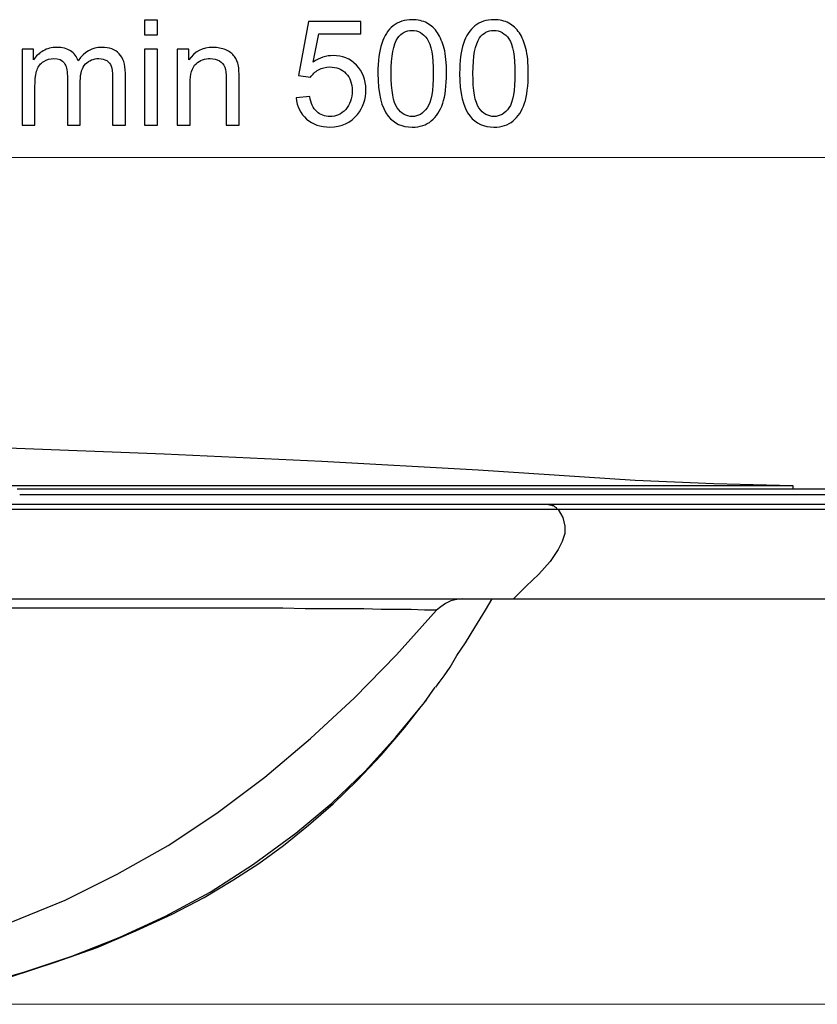
# Model space of a CAD drawing. Units: millimetres. Extents: x -103 to 95, y -140 to 107.
# Drawn here: x 8 to 33, y 76 to 107 of the extents above; entities that cross this region are included whole.
import ezdxf

# ---------------------------------------------------------------- set-up
doc = ezdxf.new("R2010")
doc.units = ezdxf.units.MM
doc.header["$MEASUREMENT"] = 0
doc.layers.add('Layer 1', color=7, linetype='Continuous')

msp = doc.modelspace()

# ---------------------------------------------------------------- linework, layer by layer
at = {"layer": 'Layer 1'}
for points, knots in [([(11.4834, 106.9927), (11.4834, 106.9927), (11.4834, 107.4638), (11.4834, 107.4638), (11.4834, 107.4638), (11.4834, 107.4638), (11.8932, 107.4638), (11.8932, 107.4638), (11.8932, 107.4638), (11.8932, 107.4638), (11.8932, 106.9927), (11.8932, 106.9927), (11.8932, 106.9927), (11.8932, 106.9927), (11.4834, 106.9927), (11.4834, 106.9927)], [0, 0, 0, 0, 0.2, 0.2, 0.2, 0.2, 0.4, 0.4, 0.4, 0.4, 0.6, 0.6, 0.6, 0.6, 1, 1, 1, 1]), ([(16.2843, 105.0035), (16.2843, 105.0035), (16.7142, 105.04), (16.7142, 105.04), (16.7142, 105.04), (16.746, 104.8305), (16.8198, 104.6737), (16.9354, 104.5681), (16.9354, 104.5681), (17.0518, 104.4626), (17.1915, 104.4098), (17.3553, 104.4098), (17.3553, 104.4098), (17.5524, 104.4098), (17.7193, 104.4843), (17.8551, 104.6325), (17.8551, 104.6325), (17.9917, 104.7816), (18.06, 104.9787), (18.06, 105.2239), (18.06, 105.2239), (18.06, 105.4576), (17.9948, 105.6415), (17.8637, 105.7765), (17.8637, 105.7765), (17.7325, 105.9116), (17.561, 105.9791), (17.3483, 105.9791), (17.3483, 105.9791), (17.2164, 105.9791), (17.0976, 105.9488), (16.9913, 105.8891), (16.9913, 105.8891), (16.885, 105.8293), (16.8019, 105.7517), (16.7414, 105.6562), (16.7414, 105.6562), (16.7414, 105.6562), (16.3572, 105.7059), (16.3572, 105.7059), (16.3572, 105.7059), (16.3572, 105.7059), (16.6801, 107.418), (16.6801, 107.418), (16.6801, 107.418), (16.6801, 107.418), (18.3379, 107.418), (18.3379, 107.418), (18.3379, 107.418), (18.3379, 107.418), (18.3379, 107.0269), (18.3379, 107.0269), (18.3379, 107.0269), (18.3379, 107.0269), (17.0076, 107.0269), (17.0076, 107.0269), (17.0076, 107.0269), (17.0076, 107.0269), (16.8275, 106.1312), (16.8275, 106.1312), (16.8275, 106.1312), (17.0278, 106.2709), (17.2381, 106.3408), (17.4577, 106.3408), (17.4577, 106.3408), (17.7488, 106.3408), (17.994, 106.2399), (18.1943, 106.0381), (18.1943, 106.0381), (18.3945, 105.8363), (18.4946, 105.5771), (18.4946, 105.2604), (18.4946, 105.2604), (18.4946, 104.9585), (18.4062, 104.6977), (18.2308, 104.4781), (18.2308, 104.4781), (18.0165, 104.2088), (17.7247, 104.0737), (17.3553, 104.0737), (17.3553, 104.0737), (17.0518, 104.0737), (16.8043, 104.1583), (16.6126, 104.3283), (16.6126, 104.3283), (16.4208, 104.4983), (16.3114, 104.7234), (16.2843, 105.0035)], [0, 0, 0, 0, 0.0434783, 0.0434783, 0.0434783, 0.0434783, 0.0869565, 0.0869565, 0.0869565, 0.0869565, 0.1304348, 0.1304348, 0.1304348, 0.1304348, 0.173913, 0.173913, 0.173913, 0.173913, 0.2173913, 0.2173913, 0.2173913, 0.2173913, 0.2608696, 0.2608696, 0.2608696, 0.2608696, 0.3043478, 0.3043478, 0.3043478, 0.3043478, 0.3478261, 0.3478261, 0.3478261, 0.3478261, 0.3913043, 0.3913043, 0.3913043, 0.3913043, 0.4347826, 0.4347826, 0.4347826, 0.4347826, 0.4782609, 0.4782609, 0.4782609, 0.4782609, 0.5217391, 0.5217391, 0.5217391, 0.5217391, 0.5652174, 0.5652174, 0.5652174, 0.5652174, 0.6086957, 0.6086957, 0.6086957, 0.6086957, 0.6521739, 0.6521739, 0.6521739, 0.6521739, 0.6956522, 0.6956522, 0.6956522, 0.6956522, 0.7391304, 0.7391304, 0.7391304, 0.7391304, 0.7826087, 0.7826087, 0.7826087, 0.7826087, 0.826087, 0.826087, 0.826087, 0.826087, 0.8695652, 0.8695652, 0.8695652, 0.8695652, 0.9130435, 0.9130435, 0.9130435, 0.9130435, 1, 1, 1, 1]), ([(18.8742, 105.7742), (18.8742, 106.1685), (18.9145, 106.4859), (18.996, 106.7257), (18.996, 106.7257), (19.0767, 106.9663), (19.1978, 107.1518), (19.3577, 107.2822), (19.3577, 107.2822), (19.5176, 107.4126), (19.7186, 107.4778), (19.9607, 107.4778), (19.9607, 107.4778), (20.14, 107.4778), (20.2968, 107.4413), (20.4318, 107.3691), (20.4318, 107.3691), (20.5669, 107.2977), (20.6778, 107.1937), (20.7663, 107.0579), (20.7663, 107.0579), (20.854, 106.9221), (20.9231, 106.7568), (20.9728, 106.562), (20.9728, 106.562), (21.0232, 106.3672), (21.0481, 106.1048), (21.0481, 105.7742), (21.0481, 105.7742), (21.0481, 105.3831), (21.0077, 105.0679), (20.9278, 104.8274), (20.9278, 104.8274), (20.847, 104.5868), (20.7267, 104.4013), (20.5669, 104.2701), (20.5669, 104.2701), (20.407, 104.1389), (20.2052, 104.0737), (19.9607, 104.0737), (19.9607, 104.0737), (19.6394, 104.0737), (19.3872, 104.1886), (19.204, 104.4191), (19.204, 104.4191), (18.9844, 104.6962), (18.8742, 105.1487), (18.8742, 105.7742)], [0, 0, 0, 0, 0.0769231, 0.0769231, 0.0769231, 0.0769231, 0.1538462, 0.1538462, 0.1538462, 0.1538462, 0.2307692, 0.2307692, 0.2307692, 0.2307692, 0.3076923, 0.3076923, 0.3076923, 0.3076923, 0.3846154, 0.3846154, 0.3846154, 0.3846154, 0.4615385, 0.4615385, 0.4615385, 0.4615385, 0.5384615, 0.5384615, 0.5384615, 0.5384615, 0.6153846, 0.6153846, 0.6153846, 0.6153846, 0.6923077, 0.6923077, 0.6923077, 0.6923077, 0.7692308, 0.7692308, 0.7692308, 0.7692308, 0.8461538, 0.8461538, 0.8461538, 0.8461538, 1, 1, 1, 1]), ([(21.4641, 105.7742), (21.4641, 106.1685), (21.5044, 106.4859), (21.5859, 106.7257), (21.5859, 106.7257), (21.6666, 106.9663), (21.7877, 107.1518), (21.9476, 107.2822), (21.9476, 107.2822), (22.1075, 107.4126), (22.3085, 107.4778), (22.5506, 107.4778), (22.5506, 107.4778), (22.7299, 107.4778), (22.8867, 107.4413), (23.0217, 107.3691), (23.0217, 107.3691), (23.1568, 107.2977), (23.2677, 107.1937), (23.3562, 107.0579), (23.3562, 107.0579), (23.4439, 106.9221), (23.513, 106.7568), (23.5627, 106.562), (23.5627, 106.562), (23.6131, 106.3672), (23.638, 106.1048), (23.638, 105.7742), (23.638, 105.7742), (23.638, 105.3831), (23.5976, 105.0679), (23.5177, 104.8274), (23.5177, 104.8274), (23.4369, 104.5868), (23.3166, 104.4013), (23.1568, 104.2701), (23.1568, 104.2701), (22.9969, 104.1389), (22.7951, 104.0737), (22.5506, 104.0737), (22.5506, 104.0737), (22.2293, 104.0737), (21.9771, 104.1886), (21.7939, 104.4191), (21.7939, 104.4191), (21.5743, 104.6962), (21.4641, 105.1487), (21.4641, 105.7742)], [0, 0, 0, 0, 0.0769231, 0.0769231, 0.0769231, 0.0769231, 0.1538462, 0.1538462, 0.1538462, 0.1538462, 0.2307692, 0.2307692, 0.2307692, 0.2307692, 0.3076923, 0.3076923, 0.3076923, 0.3076923, 0.3846154, 0.3846154, 0.3846154, 0.3846154, 0.4615385, 0.4615385, 0.4615385, 0.4615385, 0.5384615, 0.5384615, 0.5384615, 0.5384615, 0.6153846, 0.6153846, 0.6153846, 0.6153846, 0.6923077, 0.6923077, 0.6923077, 0.6923077, 0.7692308, 0.7692308, 0.7692308, 0.7692308, 0.8461538, 0.8461538, 0.8461538, 0.8461538, 1, 1, 1, 1]), ([(19.2948, 105.7742), (19.2948, 105.2271), (19.3592, 104.8631), (19.4873, 104.6814), (19.4873, 104.6814), (19.6153, 104.5006), (19.7729, 104.4098), (19.9607, 104.4098), (19.9607, 104.4098), (20.1493, 104.4098), (20.3069, 104.5014), (20.4349, 104.683), (20.4349, 104.683), (20.563, 104.8646), (20.6274, 105.2286), (20.6274, 105.7742), (20.6274, 105.7742), (20.6274, 106.3229), (20.563, 106.6877), (20.4349, 106.8678), (20.4349, 106.8678), (20.3069, 107.0486), (20.1478, 107.1386), (19.9568, 107.1386), (19.9568, 107.1386), (19.7682, 107.1386), (19.6184, 107.0587), (19.5059, 106.8996), (19.5059, 106.8996), (19.3654, 106.697), (19.2948, 106.3214), (19.2948, 105.7742)], [0, 0, 0, 0, 0.1111111, 0.1111111, 0.1111111, 0.1111111, 0.2222222, 0.2222222, 0.2222222, 0.2222222, 0.3333333, 0.3333333, 0.3333333, 0.3333333, 0.4444444, 0.4444444, 0.4444444, 0.4444444, 0.5555556, 0.5555556, 0.5555556, 0.5555556, 0.6666667, 0.6666667, 0.6666667, 0.6666667, 0.7777778, 0.7777778, 0.7777778, 0.7777778, 1, 1, 1, 1]), ([(21.8847, 105.7742), (21.8847, 105.2271), (21.9491, 104.8631), (22.0772, 104.6814), (22.0772, 104.6814), (22.2052, 104.5006), (22.3628, 104.4098), (22.5506, 104.4098), (22.5506, 104.4098), (22.7392, 104.4098), (22.8968, 104.5014), (23.0248, 104.683), (23.0248, 104.683), (23.1529, 104.8646), (23.2173, 105.2286), (23.2173, 105.7742), (23.2173, 105.7742), (23.2173, 106.3229), (23.1529, 106.6877), (23.0248, 106.8678), (23.0248, 106.8678), (22.8968, 107.0486), (22.7377, 107.1386), (22.5467, 107.1386), (22.5467, 107.1386), (22.3581, 107.1386), (22.2083, 107.0587), (22.0958, 106.8996), (22.0958, 106.8996), (21.9553, 106.697), (21.8847, 106.3214), (21.8847, 105.7742)], [0, 0, 0, 0, 0.1111111, 0.1111111, 0.1111111, 0.1111111, 0.2222222, 0.2222222, 0.2222222, 0.2222222, 0.3333333, 0.3333333, 0.3333333, 0.3333333, 0.4444444, 0.4444444, 0.4444444, 0.4444444, 0.5555556, 0.5555556, 0.5555556, 0.5555556, 0.6666667, 0.6666667, 0.6666667, 0.6666667, 0.7777778, 0.7777778, 0.7777778, 0.7777778, 1, 1, 1, 1]), ([(7.6028, 104.1304), (7.6028, 104.1304), (7.6028, 106.5449), (7.6028, 106.5449), (7.6028, 106.5449), (7.6028, 106.5449), (7.9684, 106.5449), (7.9684, 106.5449), (7.9684, 106.5449), (7.9684, 106.5449), (7.9684, 106.2065), (7.9684, 106.2065), (7.9684, 106.2065), (8.0445, 106.3245), (8.1453, 106.4199), (8.2711, 106.4913), (8.2711, 106.4913), (8.3968, 106.5635), (8.5404, 106.6), (8.701, 106.6), (8.701, 106.6), (8.8796, 106.6), (9.0262, 106.5627), (9.1403, 106.4882), (9.1403, 106.4882), (9.2552, 106.4137), (9.3359, 106.3105), (9.3825, 106.177), (9.3825, 106.177), (9.5742, 106.4587), (9.8225, 106.6), (10.1283, 106.6), (10.1283, 106.6), (10.3681, 106.6), (10.5521, 106.5333), (10.6809, 106.4005), (10.6809, 106.4005), (10.8098, 106.2678), (10.8742, 106.0637), (10.8742, 105.7882), (10.8742, 105.7882), (10.8742, 105.7882), (10.8742, 104.1304), (10.8742, 104.1304), (10.8742, 104.1304), (10.8742, 104.1304), (10.4675, 104.1304), (10.4675, 104.1304), (10.4675, 104.1304), (10.4675, 104.1304), (10.4675, 105.6516), (10.4675, 105.6516), (10.4675, 105.6516), (10.4675, 105.8153), (10.4543, 105.9333), (10.4279, 106.0055), (10.4279, 106.0055), (10.4007, 106.0769), (10.3526, 106.1351), (10.2835, 106.1793), (10.2835, 106.1793), (10.2137, 106.2228), (10.1314, 106.2453), (10.0375, 106.2453), (10.0375, 106.2453), (9.8676, 106.2453), (9.7271, 106.1887), (9.6145, 106.0753), (9.6145, 106.0753), (9.5028, 105.9628), (9.4461, 105.782), (9.4461, 105.5336), (9.4461, 105.5336), (9.4461, 105.5336), (9.4461, 104.1304), (9.4461, 104.1304), (9.4461, 104.1304), (9.4461, 104.1304), (9.0371, 104.1304), (9.0371, 104.1304), (9.0371, 104.1304), (9.0371, 104.1304), (9.0371, 105.6989), (9.0371, 105.6989), (9.0371, 105.6989), (9.0371, 105.8813), (9.0037, 106.0179), (8.937, 106.1087), (8.937, 106.1087), (8.8702, 106.1995), (8.7616, 106.2453), (8.6095, 106.2453), (8.6095, 106.2453), (8.4946, 106.2453), (8.3883, 106.215), (8.2905, 106.1537), (8.2905, 106.1537), (8.1927, 106.0932), (8.1213, 106.0047), (8.0778, 105.8883), (8.0778, 105.8883), (8.0336, 105.7711), (8.0119, 105.6027), (8.0119, 105.3831), (8.0119, 105.3831), (8.0119, 105.3831), (8.0119, 104.1304), (8.0119, 104.1304), (8.0119, 104.1304), (8.0119, 104.1304), (7.6028, 104.1304), (7.6028, 104.1304)], [0, 0, 0, 0, 0.0344828, 0.0344828, 0.0344828, 0.0344828, 0.0689655, 0.0689655, 0.0689655, 0.0689655, 0.1034483, 0.1034483, 0.1034483, 0.1034483, 0.137931, 0.137931, 0.137931, 0.137931, 0.1724138, 0.1724138, 0.1724138, 0.1724138, 0.2068966, 0.2068966, 0.2068966, 0.2068966, 0.2413793, 0.2413793, 0.2413793, 0.2413793, 0.2758621, 0.2758621, 0.2758621, 0.2758621, 0.3103448, 0.3103448, 0.3103448, 0.3103448, 0.3448276, 0.3448276, 0.3448276, 0.3448276, 0.3793103, 0.3793103, 0.3793103, 0.3793103, 0.4137931, 0.4137931, 0.4137931, 0.4137931, 0.4482759, 0.4482759, 0.4482759, 0.4482759, 0.4827586, 0.4827586, 0.4827586, 0.4827586, 0.5172414, 0.5172414, 0.5172414, 0.5172414, 0.5517241, 0.5517241, 0.5517241, 0.5517241, 0.5862069, 0.5862069, 0.5862069, 0.5862069, 0.6206897, 0.6206897, 0.6206897, 0.6206897, 0.6551724, 0.6551724, 0.6551724, 0.6551724, 0.6896552, 0.6896552, 0.6896552, 0.6896552, 0.7241379, 0.7241379, 0.7241379, 0.7241379, 0.7586207, 0.7586207, 0.7586207, 0.7586207, 0.7931034, 0.7931034, 0.7931034, 0.7931034, 0.8275862, 0.8275862, 0.8275862, 0.8275862, 0.862069, 0.862069, 0.862069, 0.862069, 0.8965517, 0.8965517, 0.8965517, 0.8965517, 0.9310345, 0.9310345, 0.9310345, 0.9310345, 1, 1, 1, 1]), ([(11.4834, 104.1304), (11.4834, 104.1304), (11.4834, 106.5449), (11.4834, 106.5449), (11.4834, 106.5449), (11.4834, 106.5449), (11.8932, 106.5449), (11.8932, 106.5449), (11.8932, 106.5449), (11.8932, 106.5449), (11.8932, 104.1304), (11.8932, 104.1304), (11.8932, 104.1304), (11.8932, 104.1304), (11.4834, 104.1304), (11.4834, 104.1304)], [0, 0, 0, 0, 0.2, 0.2, 0.2, 0.2, 0.4, 0.4, 0.4, 0.4, 0.6, 0.6, 0.6, 0.6, 1, 1, 1, 1]), ([(12.5164, 104.1304), (12.5164, 104.1304), (12.5164, 106.5449), (12.5164, 106.5449), (12.5164, 106.5449), (12.5164, 106.5449), (12.8843, 106.5449), (12.8843, 106.5449), (12.8843, 106.5449), (12.8843, 106.5449), (12.8843, 106.2019), (12.8843, 106.2019), (12.8843, 106.2019), (13.0621, 106.4673), (13.3181, 106.6), (13.6526, 106.6), (13.6526, 106.6), (13.7985, 106.6), (13.932, 106.5736), (14.0538, 106.5216), (14.0538, 106.5216), (14.1765, 106.4688), (14.2673, 106.4005), (14.3278, 106.3152), (14.3278, 106.3152), (14.3891, 106.2306), (14.431, 106.1297), (14.4559, 106.0133), (14.4559, 106.0133), (14.4706, 105.9372), (14.4784, 105.8045), (14.4784, 105.6151), (14.4784, 105.6151), (14.4784, 105.6151), (14.4784, 104.1304), (14.4784, 104.1304), (14.4784, 104.1304), (14.4784, 104.1304), (14.0686, 104.1304), (14.0686, 104.1304), (14.0686, 104.1304), (14.0686, 104.1304), (14.0686, 105.5996), (14.0686, 105.5996), (14.0686, 105.5996), (14.0686, 105.7657), (14.0531, 105.8906), (14.0212, 105.9737), (14.0212, 105.9737), (13.9894, 106.0559), (13.9328, 106.1219), (13.852, 106.1708), (13.852, 106.1708), (13.7705, 106.2205), (13.6759, 106.2453), (13.5664, 106.2453), (13.5664, 106.2453), (13.3918, 106.2453), (13.2421, 106.1894), (13.1148, 106.0792), (13.1148, 106.0792), (12.9883, 105.9682), (12.9255, 105.7587), (12.9255, 105.449), (12.9255, 105.449), (12.9255, 105.449), (12.9255, 104.1304), (12.9255, 104.1304), (12.9255, 104.1304), (12.9255, 104.1304), (12.5164, 104.1304), (12.5164, 104.1304)], [0, 0, 0, 0, 0.0526316, 0.0526316, 0.0526316, 0.0526316, 0.1052632, 0.1052632, 0.1052632, 0.1052632, 0.1578947, 0.1578947, 0.1578947, 0.1578947, 0.2105263, 0.2105263, 0.2105263, 0.2105263, 0.2631579, 0.2631579, 0.2631579, 0.2631579, 0.3157895, 0.3157895, 0.3157895, 0.3157895, 0.3684211, 0.3684211, 0.3684211, 0.3684211, 0.4210526, 0.4210526, 0.4210526, 0.4210526, 0.4736842, 0.4736842, 0.4736842, 0.4736842, 0.5263158, 0.5263158, 0.5263158, 0.5263158, 0.5789474, 0.5789474, 0.5789474, 0.5789474, 0.6315789, 0.6315789, 0.6315789, 0.6315789, 0.6842105, 0.6842105, 0.6842105, 0.6842105, 0.7368421, 0.7368421, 0.7368421, 0.7368421, 0.7894737, 0.7894737, 0.7894737, 0.7894737, 0.8421053, 0.8421053, 0.8421053, 0.8421053, 0.8947368, 0.8947368, 0.8947368, 0.8947368, 1, 1, 1, 1])]:
    msp.add_open_spline(points, degree=3, knots=knots, dxfattribs=at)
at = {"layer": 'Layer 1', "lineweight": 18}
for points in [[(46.009, 103.1132), (46.009, 103.1132), (-3.9654, 103.1132), (-3.9654, 103.1132)], [(2.8291, 76.2738), (2.8291, 76.2738), (63.3234, 76.2738), (63.3234, 76.2738)]]:
    msp.add_open_spline(points, degree=3, dxfattribs=at)
at = {"layer": 'Layer 1', "color": 7, "lineweight": 20}
for points, knots in [([(-52.3524, 92.6145), (-52.3524, 92.6145), (-39.9699, 92.6145), (-39.9699, 92.6145), (-39.9699, 92.6145), (-39.9699, 92.6145), (-39.9699, 92.7203), (-39.9699, 92.7203), (-39.9699, 92.7203), (-39.9699, 92.7203), (-37.6627, 92.7627), (-37.6627, 92.7627), (-37.6627, 92.7627), (-37.6627, 92.7627), (-35.3555, 92.8685), (-35.3555, 92.8685), (-35.3555, 92.8685), (-35.3555, 92.8685), (-30.7624, 93.1437), (-30.7624, 93.1437), (-30.7624, 93.1437), (-30.7624, 93.1437), (-26.1692, 93.4188), (-26.1692, 93.4188), (-26.1692, 93.4188), (-26.1692, 93.4188), (-21.576, 93.6517), (-21.576, 93.6517), (-21.576, 93.6517), (-21.576, 93.6517), (-16.9829, 93.8422), (-16.9829, 93.8422), (-16.9829, 93.8422), (-16.9829, 93.8422), (-12.3897, 93.9692), (-12.3897, 93.9692), (-12.3897, 93.9692), (-12.3897, 93.9692), (-7.7754, 94.0327), (-7.7754, 94.0327), (-7.7754, 94.0327), (-7.7754, 94.0327), (-3.9654, 94.0489), (-3.9654, 94.0489), (-3.9654, 94.0489), (-3.9654, 94.0489), (-2.8012, 94.0538), (-2.8012, 94.0538), (-2.8012, 94.0538), (-2.8012, 94.0538), (2.173, 94.0115), (2.173, 94.0115), (2.173, 94.0115), (2.173, 94.0115), (7.1471, 93.9057), (7.1471, 93.9057), (7.1471, 93.9057), (7.1471, 93.9057), (12.1001, 93.7152), (12.1001, 93.7152), (12.1001, 93.7152), (12.1001, 93.7152), (17.0954, 93.4823), (17.0954, 93.4823), (17.0954, 93.4823), (17.0954, 93.4823), (22.0484, 93.2072), (22.0484, 93.2072), (22.0484, 93.2072), (22.0484, 93.2072), (27.0225, 92.8897), (27.0225, 92.8897), (27.0225, 92.8897), (27.0225, 92.8897), (29.5202, 92.7838), (29.5202, 92.7838), (29.5202, 92.7838), (29.5202, 92.7838), (32.0179, 92.7203), (32.0179, 92.7203), (32.0179, 92.7203), (32.0179, 92.7203), (32.0179, 92.6145), (32.0179, 92.6145), (32.0179, 92.6145), (32.0179, 92.6145), (44.4215, 92.6145), (44.4215, 92.6145), (44.4215, 92.6145), (44.4215, 92.6145), (44.4639, 92.6145), (44.4639, 92.6145), (44.4639, 92.6145), (44.4639, 92.6145), (46.009, 92.6145), (46.009, 92.6145), (46.009, 92.6145), (46.009, 92.6145), (46.009, 92.1277), (46.009, 92.1277), (46.009, 92.1277), (46.009, 92.1277), (46.009, 89.122), (46.009, 89.122), (46.009, 89.122), (46.009, 89.122), (29.245, 89.122), (29.245, 89.122), (29.245, 89.122), (29.245, 89.122), (23.1702, 89.122), (23.1702, 89.122), (23.1702, 89.122), (23.1702, 89.122), (22.4929, 89.122), (22.4929, 89.122), (22.4929, 89.122), (22.4929, 89.122), (21.5404, 89.122), (21.5404, 89.122), (21.5404, 89.122), (21.5404, 89.122), (21.371, 89.1008), (21.371, 89.1008), (21.371, 89.1008), (21.371, 89.1008), (21.1805, 89.0585), (21.1805, 89.0585), (21.1805, 89.0585), (21.1805, 89.0585), (21.0112, 88.9738), (21.0112, 88.9738), (21.0112, 88.9738), (21.0112, 88.9738), (20.863, 88.868), (20.863, 88.868), (20.863, 88.868), (20.863, 88.868), (20.736, 88.7622), (20.736, 88.7622), (20.736, 88.7622), (20.736, 88.7622), (19.466, 87.344), (19.466, 87.344), (19.466, 87.344), (19.466, 87.344), (18.1325, 85.9893), (18.1325, 85.9893), (18.1325, 85.9893), (18.1325, 85.9893), (16.7355, 84.6982), (16.7355, 84.6982), (16.7355, 84.6982), (16.7355, 84.6982), (15.2962, 83.4705), (15.2962, 83.4705), (15.2962, 83.4705), (15.2962, 83.4705), (13.7722, 82.3275), (13.7722, 82.3275), (13.7722, 82.3275), (13.7722, 82.3275), (12.2271, 81.3115), (12.2271, 81.3115), (12.2271, 81.3115), (12.2271, 81.3115), (10.6185, 80.4013), (10.6185, 80.4013), (10.6185, 80.4013), (10.6185, 80.4013), (8.9675, 79.5758), (8.9675, 79.5758), (8.9675, 79.5758), (8.9675, 79.5758), (7.253, 78.8773), (7.253, 78.8773), (7.253, 78.8773), (7.253, 78.8773), (5.4961, 78.3058), (5.4961, 78.3058), (5.4961, 78.3058), (5.4961, 78.3058), (3.951, 77.8825), (3.951, 77.8825), (3.951, 77.8825), (3.951, 77.8825), (2.3846, 77.5438), (2.3846, 77.5438), (2.3846, 77.5438), (2.3846, 77.5438), (0.7971, 77.2898), (0.7971, 77.2898), (0.7971, 77.2898), (0.7971, 77.2898), (-0.7904, 77.0993), (-0.7904, 77.0993), (-0.7904, 77.0993), (-0.7904, 77.0993), (-2.3779, 76.9723), (-2.3779, 76.9723), (-2.3779, 76.9723), (-2.3779, 76.9723), (-3.9654, 76.9088), (-3.9654, 76.9088), (-3.9654, 76.9088), (-3.9654, 76.9088), (-5.7857, 76.9723), (-5.7857, 76.9723), (-5.7857, 76.9723), (-5.7857, 76.9723), (-7.606, 77.1417), (-7.606, 77.1417), (-7.606, 77.1417), (-7.606, 77.1417), (-9.384, 77.3745), (-9.384, 77.3745), (-9.384, 77.3745), (-9.384, 77.3745), (-11.1409, 77.7132), (-11.1409, 77.7132), (-11.1409, 77.7132), (-11.1409, 77.7132), (-12.3897, 78.0095), (-12.3897, 78.0095), (-12.3897, 78.0095), (-12.3897, 78.0095), (-13.6385, 78.3482), (-13.6385, 78.3482), (-13.6385, 78.3482), (-13.6385, 78.3482), (-14.845, 78.7503), (-14.845, 78.7503), (-14.845, 78.7503), (-14.845, 78.7503), (-16.0304, 79.1948), (-16.0304, 79.1948), (-16.0304, 79.1948), (-16.0304, 79.1948), (-17.3427, 79.7663), (-17.3427, 79.7663), (-17.3427, 79.7663), (-17.3427, 79.7663), (-18.6127, 80.4013), (-18.6127, 80.4013), (-18.6127, 80.4013), (-18.6127, 80.4013), (-19.8404, 81.0998), (-19.8404, 81.0998), (-19.8404, 81.0998), (-19.8404, 81.0998), (-21.0257, 81.8618), (-21.0257, 81.8618), (-21.0257, 81.8618), (-21.0257, 81.8618), (-22.1687, 82.645), (-22.1687, 82.645), (-22.1687, 82.645), (-22.1687, 82.645), (-23.2482, 83.4917), (-23.2482, 83.4917), (-23.2482, 83.4917), (-23.2482, 83.4917), (-24.3065, 84.3595), (-24.3065, 84.3595), (-24.3065, 84.3595), (-24.3065, 84.3595), (-25.3225, 85.2697), (-25.3225, 85.2697), (-25.3225, 85.2697), (-25.3225, 85.2697), (-26.2115, 86.1163), (-26.2115, 86.1163), (-26.2115, 86.1163), (-26.2115, 86.1163), (-27.0582, 86.963), (-27.0582, 86.963), (-27.0582, 86.963), (-27.0582, 86.963), (-28.688, 88.7622), (-28.688, 88.7622), (-28.688, 88.7622), (-28.688, 88.7622), (-28.815, 88.8892), (-28.815, 88.8892), (-28.815, 88.8892), (-28.815, 88.8892), (-28.9632, 88.9738), (-28.9632, 88.9738), (-28.9632, 88.9738), (-28.9632, 88.9738), (-29.1114, 89.0585), (-29.1114, 89.0585), (-29.1114, 89.0585), (-29.1114, 89.0585), (-29.3019, 89.1008), (-29.3019, 89.1008), (-29.3019, 89.1008), (-29.3019, 89.1008), (-29.4924, 89.122), (-29.4924, 89.122), (-29.4924, 89.122), (-29.4924, 89.122), (-30.4872, 89.122), (-30.4872, 89.122), (-30.4872, 89.122), (-30.4872, 89.122), (-31.1222, 89.122), (-31.1222, 89.122), (-31.1222, 89.122), (-31.1222, 89.122), (-37.197, 89.122), (-37.197, 89.122), (-37.197, 89.122), (-37.197, 89.122), (-53.961, 89.122), (-53.961, 89.122), (-53.961, 89.122), (-53.961, 89.122), (-53.961, 92.1277), (-53.961, 92.1277), (-53.961, 92.1277), (-53.961, 92.1277), (-53.961, 92.6145), (-53.961, 92.6145), (-53.961, 92.6145), (-53.961, 92.6145), (-52.4159, 92.6145), (-52.4159, 92.6145), (-52.4159, 92.6145), (-52.4159, 92.6145), (-52.3524, 92.6145), (-52.3524, 92.6145)], [0, 0, 0, 0, 0.0119048, 0.0119048, 0.0119048, 0.0119048, 0.0238095, 0.0238095, 0.0238095, 0.0238095, 0.0357143, 0.0357143, 0.0357143, 0.0357143, 0.047619, 0.047619, 0.047619, 0.047619, 0.0595238, 0.0595238, 0.0595238, 0.0595238, 0.0714286, 0.0714286, 0.0714286, 0.0714286, 0.0833333, 0.0833333, 0.0833333, 0.0833333, 0.0952381, 0.0952381, 0.0952381, 0.0952381, 0.1071429, 0.1071429, 0.1071429, 0.1071429, 0.1190476, 0.1190476, 0.1190476, 0.1190476, 0.1309524, 0.1309524, 0.1309524, 0.1309524, 0.1428571, 0.1428571, 0.1428571, 0.1428571, 0.1547619, 0.1547619, 0.1547619, 0.1547619, 0.1666667, 0.1666667, 0.1666667, 0.1666667, 0.1785714, 0.1785714, 0.1785714, 0.1785714, 0.1904762, 0.1904762, 0.1904762, 0.1904762, 0.202381, 0.202381, 0.202381, 0.202381, 0.2142857, 0.2142857, 0.2142857, 0.2142857, 0.2261905, 0.2261905, 0.2261905, 0.2261905, 0.2380952, 0.2380952, 0.2380952, 0.2380952, 0.25, 0.25, 0.25, 0.25, 0.2619048, 0.2619048, 0.2619048, 0.2619048, 0.2738095, 0.2738095, 0.2738095, 0.2738095, 0.2857143, 0.2857143, 0.2857143, 0.2857143, 0.297619, 0.297619, 0.297619, 0.297619, 0.3095238, 0.3095238, 0.3095238, 0.3095238, 0.3214286, 0.3214286, 0.3214286, 0.3214286, 0.3333333, 0.3333333, 0.3333333, 0.3333333, 0.3452381, 0.3452381, 0.3452381, 0.3452381, 0.3571429, 0.3571429, 0.3571429, 0.3571429, 0.3690476, 0.3690476, 0.3690476, 0.3690476, 0.3809524, 0.3809524, 0.3809524, 0.3809524, 0.3928571, 0.3928571, 0.3928571, 0.3928571, 0.4047619, 0.4047619, 0.4047619, 0.4047619, 0.4166667, 0.4166667, 0.4166667, 0.4166667, 0.4285714, 0.4285714, 0.4285714, 0.4285714, 0.4404762, 0.4404762, 0.4404762, 0.4404762, 0.452381, 0.452381, 0.452381, 0.452381, 0.4642857, 0.4642857, 0.4642857, 0.4642857, 0.4761905, 0.4761905, 0.4761905, 0.4761905, 0.4880952, 0.4880952, 0.4880952, 0.4880952, 0.5, 0.5, 0.5, 0.5, 0.5119048, 0.5119048, 0.5119048, 0.5119048, 0.5238095, 0.5238095, 0.5238095, 0.5238095, 0.5357143, 0.5357143, 0.5357143, 0.5357143, 0.547619, 0.547619, 0.547619, 0.547619, 0.5595238, 0.5595238, 0.5595238, 0.5595238, 0.5714286, 0.5714286, 0.5714286, 0.5714286, 0.5833333, 0.5833333, 0.5833333, 0.5833333, 0.5952381, 0.5952381, 0.5952381, 0.5952381, 0.6071429, 0.6071429, 0.6071429, 0.6071429, 0.6190476, 0.6190476, 0.6190476, 0.6190476, 0.6309524, 0.6309524, 0.6309524, 0.6309524, 0.6428571, 0.6428571, 0.6428571, 0.6428571, 0.6547619, 0.6547619, 0.6547619, 0.6547619, 0.6666667, 0.6666667, 0.6666667, 0.6666667, 0.6785714, 0.6785714, 0.6785714, 0.6785714, 0.6904762, 0.6904762, 0.6904762, 0.6904762, 0.702381, 0.702381, 0.702381, 0.702381, 0.7142857, 0.7142857, 0.7142857, 0.7142857, 0.7261905, 0.7261905, 0.7261905, 0.7261905, 0.7380952, 0.7380952, 0.7380952, 0.7380952, 0.75, 0.75, 0.75, 0.75, 0.7619048, 0.7619048, 0.7619048, 0.7619048, 0.7738095, 0.7738095, 0.7738095, 0.7738095, 0.7857143, 0.7857143, 0.7857143, 0.7857143, 0.797619, 0.797619, 0.797619, 0.797619, 0.8095238, 0.8095238, 0.8095238, 0.8095238, 0.8214286, 0.8214286, 0.8214286, 0.8214286, 0.8333333, 0.8333333, 0.8333333, 0.8333333, 0.8452381, 0.8452381, 0.8452381, 0.8452381, 0.8571429, 0.8571429, 0.8571429, 0.8571429, 0.8690476, 0.8690476, 0.8690476, 0.8690476, 0.8809524, 0.8809524, 0.8809524, 0.8809524, 0.8928571, 0.8928571, 0.8928571, 0.8928571, 0.9047619, 0.9047619, 0.9047619, 0.9047619, 0.9166667, 0.9166667, 0.9166667, 0.9166667, 0.9285714, 0.9285714, 0.9285714, 0.9285714, 0.9404762, 0.9404762, 0.9404762, 0.9404762, 0.952381, 0.952381, 0.952381, 0.952381, 0.9642857, 0.9642857, 0.9642857, 0.9642857, 0.9761905, 0.9761905, 0.9761905, 0.9761905, 1, 1, 1, 1]), ([(1.8343, 76.2738), (1.8343, 76.2738), (1.8343, 76.4432), (1.8343, 76.4432), (1.8343, 76.4432), (1.8343, 76.4432), (4.5225, 76.4432), (4.5225, 76.4432), (4.5225, 76.4432), (4.5225, 76.4432), (6.0888, 76.8453), (6.0888, 76.8453), (6.0888, 76.8453), (6.0888, 76.8453), (7.6551, 77.2898), (7.6551, 77.2898), (7.6551, 77.2898), (7.6551, 77.2898), (9.1791, 77.7978), (9.1791, 77.7978), (9.1791, 77.7978), (9.1791, 77.7978), (10.682, 78.3905), (10.682, 78.3905), (10.682, 78.3905), (10.682, 78.3905), (12.1425, 79.0678), (12.1425, 79.0678), (12.1425, 79.0678), (12.1425, 79.0678), (13.5605, 79.8298), (13.5605, 79.8298), (13.5605, 79.8298), (13.5605, 79.8298), (14.9364, 80.7188), (14.9364, 80.7188), (14.9364, 80.7188), (14.9364, 80.7188), (16.2699, 81.6925), (16.2699, 81.6925), (16.2699, 81.6925), (16.2699, 81.6925), (17.4129, 82.645), (17.4129, 82.645), (17.4129, 82.645), (17.4129, 82.645), (18.4712, 83.661), (18.4712, 83.661), (18.4712, 83.661), (18.4712, 83.661), (19.4449, 84.7405), (19.4449, 84.7405), (19.4449, 84.7405), (19.4449, 84.7405), (20.2356, 85.6968), (20.2356, 85.6968), (20.2356, 85.6968), (20.2356, 85.6968), (19.72, 85.0368), (19.72, 85.0368), (19.72, 85.0368), (19.72, 85.0368), (18.9792, 84.169), (18.9792, 84.169), (18.9792, 84.169), (18.9792, 84.169), (18.2172, 83.3647), (18.2172, 83.3647), (18.2172, 83.3647), (18.2172, 83.3647), (17.4552, 82.6238), (17.4552, 82.6238), (17.4552, 82.6238), (17.4552, 82.6238), (16.672, 81.9465), (16.672, 81.9465), (16.672, 81.9465), (16.672, 81.9465), (15.8889, 81.3115), (15.8889, 81.3115), (15.8889, 81.3115), (15.8889, 81.3115), (15.1057, 80.74), (15.1057, 80.74), (15.1057, 80.74), (15.1057, 80.74), (14.2802, 80.2108), (14.2802, 80.2108), (14.2802, 80.2108), (14.2802, 80.2108), (13.37, 79.6605), (13.37, 79.6605), (13.37, 79.6605), (13.37, 79.6605), (12.3541, 79.1313), (12.3541, 79.1313), (12.3541, 79.1313), (12.3541, 79.1313), (11.2111, 78.6022), (11.2111, 78.6022), (11.2111, 78.6022), (11.2111, 78.6022), (9.9835, 78.073), (9.9835, 78.073), (9.9835, 78.073), (9.9835, 78.073), (8.65, 77.6073), (8.65, 77.6073), (8.65, 77.6073), (8.65, 77.6073), (7.2318, 77.1417), (7.2318, 77.1417), (7.2318, 77.1417), (7.2318, 77.1417), (5.729, 76.7183), (5.729, 76.7183), (5.729, 76.7183), (5.729, 76.7183), (4.5225, 76.422), (4.5225, 76.422), (4.5225, 76.422), (4.5225, 76.422), (4.5225, 76.2738), (4.5225, 76.2738), (4.5225, 76.2738), (4.5225, 76.2738), (1.8343, 76.2738), (1.8343, 76.2738)], [0, 0, 0, 0, 0.030303, 0.030303, 0.030303, 0.030303, 0.0606061, 0.0606061, 0.0606061, 0.0606061, 0.0909091, 0.0909091, 0.0909091, 0.0909091, 0.1212121, 0.1212121, 0.1212121, 0.1212121, 0.1515152, 0.1515152, 0.1515152, 0.1515152, 0.1818182, 0.1818182, 0.1818182, 0.1818182, 0.2121212, 0.2121212, 0.2121212, 0.2121212, 0.2424242, 0.2424242, 0.2424242, 0.2424242, 0.2727273, 0.2727273, 0.2727273, 0.2727273, 0.3030303, 0.3030303, 0.3030303, 0.3030303, 0.3333333, 0.3333333, 0.3333333, 0.3333333, 0.3636364, 0.3636364, 0.3636364, 0.3636364, 0.3939394, 0.3939394, 0.3939394, 0.3939394, 0.4242424, 0.4242424, 0.4242424, 0.4242424, 0.4545455, 0.4545455, 0.4545455, 0.4545455, 0.4848485, 0.4848485, 0.4848485, 0.4848485, 0.5151515, 0.5151515, 0.5151515, 0.5151515, 0.5454545, 0.5454545, 0.5454545, 0.5454545, 0.5757576, 0.5757576, 0.5757576, 0.5757576, 0.6060606, 0.6060606, 0.6060606, 0.6060606, 0.6363636, 0.6363636, 0.6363636, 0.6363636, 0.6666667, 0.6666667, 0.6666667, 0.6666667, 0.6969697, 0.6969697, 0.6969697, 0.6969697, 0.7272727, 0.7272727, 0.7272727, 0.7272727, 0.7575758, 0.7575758, 0.7575758, 0.7575758, 0.7878788, 0.7878788, 0.7878788, 0.7878788, 0.8181818, 0.8181818, 0.8181818, 0.8181818, 0.8484848, 0.8484848, 0.8484848, 0.8484848, 0.8787879, 0.8787879, 0.8787879, 0.8787879, 0.9090909, 0.9090909, 0.9090909, 0.9090909, 0.9393939, 0.9393939, 0.9393939, 0.9393939, 1, 1, 1, 1])]:
    msp.add_open_spline(points, degree=3, knots=knots, dxfattribs=at)
at = {"layer": 'Layer 1', "lineweight": 25}
for points, knots in [([(-39.9699, 92.7203), (-39.9699, 92.7203), (-37.6627, 92.7627), (-37.6627, 92.7627), (-37.6627, 92.7627), (-37.6627, 92.7627), (-35.3555, 92.8685), (-35.3555, 92.8685), (-35.3555, 92.8685), (-35.3555, 92.8685), (-30.7624, 93.1437), (-30.7624, 93.1437), (-30.7624, 93.1437), (-30.7624, 93.1437), (-26.1692, 93.4188), (-26.1692, 93.4188), (-26.1692, 93.4188), (-26.1692, 93.4188), (-21.576, 93.6517), (-21.576, 93.6517), (-21.576, 93.6517), (-21.576, 93.6517), (-16.9829, 93.8422), (-16.9829, 93.8422), (-16.9829, 93.8422), (-16.9829, 93.8422), (-12.3897, 93.9692), (-12.3897, 93.9692), (-12.3897, 93.9692), (-12.3897, 93.9692), (-7.7754, 94.0327), (-7.7754, 94.0327), (-7.7754, 94.0327), (-7.7754, 94.0327), (-2.8012, 94.0538), (-2.8012, 94.0538), (-2.8012, 94.0538), (-2.8012, 94.0538), (2.173, 94.0115), (2.173, 94.0115), (2.173, 94.0115), (2.173, 94.0115), (7.1471, 93.9057), (7.1471, 93.9057), (7.1471, 93.9057), (7.1471, 93.9057), (12.1001, 93.7152), (12.1001, 93.7152), (12.1001, 93.7152), (12.1001, 93.7152), (17.0954, 93.4823), (17.0954, 93.4823), (17.0954, 93.4823), (17.0954, 93.4823), (22.0484, 93.2072), (22.0484, 93.2072), (22.0484, 93.2072), (22.0484, 93.2072), (27.0225, 92.8897), (27.0225, 92.8897), (27.0225, 92.8897), (27.0225, 92.8897), (29.5202, 92.7838), (29.5202, 92.7838), (29.5202, 92.7838), (29.5202, 92.7838), (32.0179, 92.7203), (32.0179, 92.7203)], [0, 0, 0, 0, 0.0555556, 0.0555556, 0.0555556, 0.0555556, 0.1111111, 0.1111111, 0.1111111, 0.1111111, 0.1666667, 0.1666667, 0.1666667, 0.1666667, 0.2222222, 0.2222222, 0.2222222, 0.2222222, 0.2777778, 0.2777778, 0.2777778, 0.2777778, 0.3333333, 0.3333333, 0.3333333, 0.3333333, 0.3888889, 0.3888889, 0.3888889, 0.3888889, 0.4444444, 0.4444444, 0.4444444, 0.4444444, 0.5, 0.5, 0.5, 0.5, 0.5555556, 0.5555556, 0.5555556, 0.5555556, 0.6111111, 0.6111111, 0.6111111, 0.6111111, 0.6666667, 0.6666667, 0.6666667, 0.6666667, 0.7222222, 0.7222222, 0.7222222, 0.7222222, 0.7777778, 0.7777778, 0.7777778, 0.7777778, 0.8333333, 0.8333333, 0.8333333, 0.8333333, 0.8888889, 0.8888889, 0.8888889, 0.8888889, 1, 1, 1, 1]), ([(24.2497, 92.1277), (24.2497, 92.1277), (24.3132, 92.1065), (24.3132, 92.1065), (24.3132, 92.1065), (24.3132, 92.1065), (24.3555, 92.1065), (24.3555, 92.1065), (24.3555, 92.1065), (24.3555, 92.1065), (24.3979, 92.0853), (24.3979, 92.0853), (24.3979, 92.0853), (24.3979, 92.0853), (24.4402, 92.0853), (24.4402, 92.0853), (24.4402, 92.0853), (24.4402, 92.0853), (24.4825, 92.043), (24.4825, 92.043), (24.4825, 92.043), (24.4825, 92.043), (24.5249, 92.0218), (24.5249, 92.0218), (24.5249, 92.0218), (24.5249, 92.0218), (24.546, 91.9795), (24.546, 91.9795), (24.546, 91.9795), (24.546, 91.9795), (24.5884, 91.9583), (24.5884, 91.9583)], [0, 0, 0, 0, 0.1111111, 0.1111111, 0.1111111, 0.1111111, 0.2222222, 0.2222222, 0.2222222, 0.2222222, 0.3333333, 0.3333333, 0.3333333, 0.3333333, 0.4444444, 0.4444444, 0.4444444, 0.4444444, 0.5555556, 0.5555556, 0.5555556, 0.5555556, 0.6666667, 0.6666667, 0.6666667, 0.6666667, 0.7777778, 0.7777778, 0.7777778, 0.7777778, 1, 1, 1, 1]), ([(24.5884, 91.9583), (24.5884, 91.9583), (24.7365, 91.7043), (24.7365, 91.7043), (24.7365, 91.7043), (24.7365, 91.7043), (24.8, 91.4292), (24.8, 91.4292), (24.8, 91.4292), (24.8, 91.4292), (24.8, 91.1963), (24.8, 91.1963), (24.8, 91.1963), (24.8, 91.1963), (24.7154, 90.9423), (24.7154, 90.9423), (24.7154, 90.9423), (24.7154, 90.9423), (24.5884, 90.6883), (24.5884, 90.6883), (24.5884, 90.6883), (24.5884, 90.6883), (24.3344, 90.3073), (24.3344, 90.3073), (24.3344, 90.3073), (24.3344, 90.3073), (23.9745, 89.9052), (23.9745, 89.9052), (23.9745, 89.9052), (23.9745, 89.9052), (23.5724, 89.5242), (23.5724, 89.5242), (23.5724, 89.5242), (23.5724, 89.5242), (23.1702, 89.122), (23.1702, 89.122)], [0, 0, 0, 0, 0.1, 0.1, 0.1, 0.1, 0.2, 0.2, 0.2, 0.2, 0.3, 0.3, 0.3, 0.3, 0.4, 0.4, 0.4, 0.4, 0.5, 0.5, 0.5, 0.5, 0.6, 0.6, 0.6, 0.6, 0.7, 0.7, 0.7, 0.7, 0.8, 0.8, 0.8, 0.8, 1, 1, 1, 1]), ([(20.7149, 86.328), (20.7149, 86.328), (20.8207, 86.4762), (20.8207, 86.4762), (20.8207, 86.4762), (20.8207, 86.4762), (20.9689, 86.6878), (20.9689, 86.6878), (20.9689, 86.6878), (20.9689, 86.6878), (21.1594, 86.963), (21.1594, 86.963), (21.1594, 86.963), (21.1594, 86.963), (21.371, 87.3228), (21.371, 87.3228), (21.371, 87.3228), (21.371, 87.3228), (21.6462, 87.725), (21.6462, 87.725), (21.6462, 87.725), (21.6462, 87.725), (21.9425, 88.2118), (21.9425, 88.2118), (21.9425, 88.2118), (21.9425, 88.2118), (22.2812, 88.7622), (22.2812, 88.7622), (22.2812, 88.7622), (22.2812, 88.7622), (22.4929, 89.122), (22.4929, 89.122)], [0, 0, 0, 0, 0.1111111, 0.1111111, 0.1111111, 0.1111111, 0.2222222, 0.2222222, 0.2222222, 0.2222222, 0.3333333, 0.3333333, 0.3333333, 0.3333333, 0.4444444, 0.4444444, 0.4444444, 0.4444444, 0.5555556, 0.5555556, 0.5555556, 0.5555556, 0.6666667, 0.6666667, 0.6666667, 0.6666667, 0.7777778, 0.7777778, 0.7777778, 0.7777778, 1, 1, 1, 1]), ([(21.5404, 89.122), (21.5404, 89.122), (21.371, 89.1008), (21.371, 89.1008), (21.371, 89.1008), (21.371, 89.1008), (21.1805, 89.0585), (21.1805, 89.0585), (21.1805, 89.0585), (21.1805, 89.0585), (21.0112, 88.9738), (21.0112, 88.9738), (21.0112, 88.9738), (21.0112, 88.9738), (20.863, 88.868), (20.863, 88.868), (20.863, 88.868), (20.863, 88.868), (20.736, 88.7622), (20.736, 88.7622)], [0, 0, 0, 0, 0.1666667, 0.1666667, 0.1666667, 0.1666667, 0.3333333, 0.3333333, 0.3333333, 0.3333333, 0.5, 0.5, 0.5, 0.5, 0.6666667, 0.6666667, 0.6666667, 0.6666667, 1, 1, 1, 1]), ([(20.736, 88.7622), (20.736, 88.7622), (20.355, 88.7622), (20.355, 88.7622), (20.355, 88.7622), (20.355, 88.7622), (19.9317, 88.7833), (19.9317, 88.7833), (19.9317, 88.7833), (19.9317, 88.7833), (18.9792, 88.7833), (18.9792, 88.7833), (18.9792, 88.7833), (18.9792, 88.7833), (18.4289, 88.8045), (18.4289, 88.8045), (18.4289, 88.8045), (18.4289, 88.8045), (16.5662, 88.8045), (16.5662, 88.8045), (16.5662, 88.8045), (16.5662, 88.8045), (15.8677, 88.8257), (15.8677, 88.8257), (15.8677, 88.8257), (15.8677, 88.8257), (1.9401, 88.8257), (1.9401, 88.8257), (1.9401, 88.8257), (1.9401, 88.8257), (0.4796, 88.8045), (0.4796, 88.8045), (0.4796, 88.8045), (0.4796, 88.8045), (-2.4625, 88.8045), (-2.4625, 88.8045), (-2.4625, 88.8045), (-2.4625, 88.8045), (-3.9654, 88.7833), (-3.9654, 88.7833), (-3.9654, 88.7833), (-3.9654, 88.7833), (-3.9654, 88.7833), (-3.9654, 88.7833)], [0, 0, 0, 0, 0.0833333, 0.0833333, 0.0833333, 0.0833333, 0.1666667, 0.1666667, 0.1666667, 0.1666667, 0.25, 0.25, 0.25, 0.25, 0.3333333, 0.3333333, 0.3333333, 0.3333333, 0.4166667, 0.4166667, 0.4166667, 0.4166667, 0.5, 0.5, 0.5, 0.5, 0.5833333, 0.5833333, 0.5833333, 0.5833333, 0.6666667, 0.6666667, 0.6666667, 0.6666667, 0.75, 0.75, 0.75, 0.75, 0.8333333, 0.8333333, 0.8333333, 0.8333333, 1, 1, 1, 1]), ([(-3.9654, 76.9088), (-3.9654, 76.9088), (-2.3779, 76.9723), (-2.3779, 76.9723), (-2.3779, 76.9723), (-2.3779, 76.9723), (-0.7904, 77.0993), (-0.7904, 77.0993), (-0.7904, 77.0993), (-0.7904, 77.0993), (0.7971, 77.2898), (0.7971, 77.2898), (0.7971, 77.2898), (0.7971, 77.2898), (2.3846, 77.5438), (2.3846, 77.5438), (2.3846, 77.5438), (2.3846, 77.5438), (3.951, 77.8825), (3.951, 77.8825), (3.951, 77.8825), (3.951, 77.8825), (5.4961, 78.3058), (5.4961, 78.3058), (5.4961, 78.3058), (5.4961, 78.3058), (7.253, 78.8773), (7.253, 78.8773), (7.253, 78.8773), (7.253, 78.8773), (8.9675, 79.5758), (8.9675, 79.5758), (8.9675, 79.5758), (8.9675, 79.5758), (10.6185, 80.4013), (10.6185, 80.4013), (10.6185, 80.4013), (10.6185, 80.4013), (12.2271, 81.3115), (12.2271, 81.3115), (12.2271, 81.3115), (12.2271, 81.3115), (13.7722, 82.3275), (13.7722, 82.3275), (13.7722, 82.3275), (13.7722, 82.3275), (15.2962, 83.4705), (15.2962, 83.4705), (15.2962, 83.4705), (15.2962, 83.4705), (16.7355, 84.6982), (16.7355, 84.6982), (16.7355, 84.6982), (16.7355, 84.6982), (18.1325, 85.9893), (18.1325, 85.9893), (18.1325, 85.9893), (18.1325, 85.9893), (19.466, 87.344), (19.466, 87.344), (19.466, 87.344), (19.466, 87.344), (20.736, 88.7622), (20.736, 88.7622)], [0, 0, 0, 0, 0.0588235, 0.0588235, 0.0588235, 0.0588235, 0.1176471, 0.1176471, 0.1176471, 0.1176471, 0.1764706, 0.1764706, 0.1764706, 0.1764706, 0.2352941, 0.2352941, 0.2352941, 0.2352941, 0.2941176, 0.2941176, 0.2941176, 0.2941176, 0.3529412, 0.3529412, 0.3529412, 0.3529412, 0.4117647, 0.4117647, 0.4117647, 0.4117647, 0.4705882, 0.4705882, 0.4705882, 0.4705882, 0.5294118, 0.5294118, 0.5294118, 0.5294118, 0.5882353, 0.5882353, 0.5882353, 0.5882353, 0.6470588, 0.6470588, 0.6470588, 0.6470588, 0.7058824, 0.7058824, 0.7058824, 0.7058824, 0.7647059, 0.7647059, 0.7647059, 0.7647059, 0.8235294, 0.8235294, 0.8235294, 0.8235294, 0.8823529, 0.8823529, 0.8823529, 0.8823529, 1, 1, 1, 1]), ([(4.5225, 76.4432), (4.5225, 76.4432), (6.0888, 76.8453), (6.0888, 76.8453), (6.0888, 76.8453), (6.0888, 76.8453), (7.6551, 77.2898), (7.6551, 77.2898), (7.6551, 77.2898), (7.6551, 77.2898), (9.1791, 77.7978), (9.1791, 77.7978), (9.1791, 77.7978), (9.1791, 77.7978), (10.682, 78.3905), (10.682, 78.3905), (10.682, 78.3905), (10.682, 78.3905), (12.1425, 79.0678), (12.1425, 79.0678), (12.1425, 79.0678), (12.1425, 79.0678), (13.5605, 79.8298), (13.5605, 79.8298), (13.5605, 79.8298), (13.5605, 79.8298), (14.9364, 80.7188), (14.9364, 80.7188), (14.9364, 80.7188), (14.9364, 80.7188), (16.2699, 81.6925), (16.2699, 81.6925), (16.2699, 81.6925), (16.2699, 81.6925), (17.4129, 82.645), (17.4129, 82.645), (17.4129, 82.645), (17.4129, 82.645), (18.4712, 83.661), (18.4712, 83.661), (18.4712, 83.661), (18.4712, 83.661), (19.4449, 84.7405), (19.4449, 84.7405), (19.4449, 84.7405), (19.4449, 84.7405), (20.355, 85.8412), (20.355, 85.8412), (20.355, 85.8412), (20.355, 85.8412), (20.6937, 86.328), (20.6937, 86.328)], [0, 0, 0, 0, 0.0714286, 0.0714286, 0.0714286, 0.0714286, 0.1428571, 0.1428571, 0.1428571, 0.1428571, 0.2142857, 0.2142857, 0.2142857, 0.2142857, 0.2857143, 0.2857143, 0.2857143, 0.2857143, 0.3571429, 0.3571429, 0.3571429, 0.3571429, 0.4285714, 0.4285714, 0.4285714, 0.4285714, 0.5, 0.5, 0.5, 0.5, 0.5714286, 0.5714286, 0.5714286, 0.5714286, 0.6428571, 0.6428571, 0.6428571, 0.6428571, 0.7142857, 0.7142857, 0.7142857, 0.7142857, 0.7857143, 0.7857143, 0.7857143, 0.7857143, 0.8571429, 0.8571429, 0.8571429, 0.8571429, 1, 1, 1, 1]), ([(4.5225, 76.422), (4.5225, 76.422), (5.729, 76.7183), (5.729, 76.7183), (5.729, 76.7183), (5.729, 76.7183), (7.2318, 77.1417), (7.2318, 77.1417), (7.2318, 77.1417), (7.2318, 77.1417), (8.65, 77.6073), (8.65, 77.6073), (8.65, 77.6073), (8.65, 77.6073), (9.9835, 78.073), (9.9835, 78.073), (9.9835, 78.073), (9.9835, 78.073), (11.2111, 78.6022), (11.2111, 78.6022), (11.2111, 78.6022), (11.2111, 78.6022), (12.3541, 79.1313), (12.3541, 79.1313), (12.3541, 79.1313), (12.3541, 79.1313), (13.37, 79.6605), (13.37, 79.6605), (13.37, 79.6605), (13.37, 79.6605), (14.2802, 80.2108), (14.2802, 80.2108), (14.2802, 80.2108), (14.2802, 80.2108), (15.1057, 80.74), (15.1057, 80.74), (15.1057, 80.74), (15.1057, 80.74), (15.8889, 81.3115), (15.8889, 81.3115), (15.8889, 81.3115), (15.8889, 81.3115), (16.672, 81.9465), (16.672, 81.9465), (16.672, 81.9465), (16.672, 81.9465), (17.4552, 82.6238), (17.4552, 82.6238), (17.4552, 82.6238), (17.4552, 82.6238), (18.2172, 83.3647), (18.2172, 83.3647), (18.2172, 83.3647), (18.2172, 83.3647), (18.9792, 84.169), (18.9792, 84.169), (18.9792, 84.169), (18.9792, 84.169), (19.72, 85.0368), (19.72, 85.0368), (19.72, 85.0368), (19.72, 85.0368), (20.2492, 85.7142), (20.2492, 85.7142)], [0, 0, 0, 0, 0.0588235, 0.0588235, 0.0588235, 0.0588235, 0.1176471, 0.1176471, 0.1176471, 0.1176471, 0.1764706, 0.1764706, 0.1764706, 0.1764706, 0.2352941, 0.2352941, 0.2352941, 0.2352941, 0.2941176, 0.2941176, 0.2941176, 0.2941176, 0.3529412, 0.3529412, 0.3529412, 0.3529412, 0.4117647, 0.4117647, 0.4117647, 0.4117647, 0.4705882, 0.4705882, 0.4705882, 0.4705882, 0.5294118, 0.5294118, 0.5294118, 0.5294118, 0.5882353, 0.5882353, 0.5882353, 0.5882353, 0.6470588, 0.6470588, 0.6470588, 0.6470588, 0.7058824, 0.7058824, 0.7058824, 0.7058824, 0.7647059, 0.7647059, 0.7647059, 0.7647059, 0.8235294, 0.8235294, 0.8235294, 0.8235294, 0.8823529, 0.8823529, 0.8823529, 0.8823529, 1, 1, 1, 1])]:
    msp.add_open_spline(points, degree=3, knots=knots, dxfattribs=at)
for points in [[(-39.9699, 92.7203), (-39.9699, 92.7203), (32.0179, 92.7203), (32.0179, 92.7203)], [(32.0179, 92.7203), (32.0179, 92.7203), (32.0179, 92.6145), (32.0179, 92.6145)], [(7.4435, 92.6145), (7.4435, 92.6145), (44.4639, 92.6145), (44.4639, 92.6145)], [(44.358, 92.424), (44.358, 92.424), (7.5281, 92.424), (7.5281, 92.424)], [(-3.3939, 92.1277), (-3.3939, 92.1277), (24.2497, 92.1277), (24.2497, 92.1277)], [(24.2497, 92.1277), (24.2497, 92.1277), (29.245, 92.1277), (29.245, 92.1277)], [(29.245, 92.1277), (29.245, 92.1277), (44.4215, 92.1277), (44.4215, 92.1277)], [(24.5884, 91.9583), (24.5884, 91.9583), (-3.3727, 91.9583), (-3.3727, 91.9583)], [(29.245, 91.9583), (29.245, 91.9583), (24.5884, 91.9583), (24.5884, 91.9583)], [(44.5697, 91.9583), (44.5697, 91.9583), (29.245, 91.9583), (29.245, 91.9583)], [(-3.4785, 89.122), (-3.4785, 89.122), (23.1702, 89.122), (23.1702, 89.122)], [(23.1702, 89.122), (23.1702, 89.122), (29.245, 89.122), (29.245, 89.122)], [(29.245, 89.122), (29.245, 89.122), (46.009, 89.122), (46.009, 89.122)], [(20.3974, 85.8835), (20.3974, 85.8835), (20.4397, 85.9682), (20.4397, 85.9682)]]:
    msp.add_open_spline(points, degree=3, dxfattribs=at)

doc.saveas('drawing.dxf')
